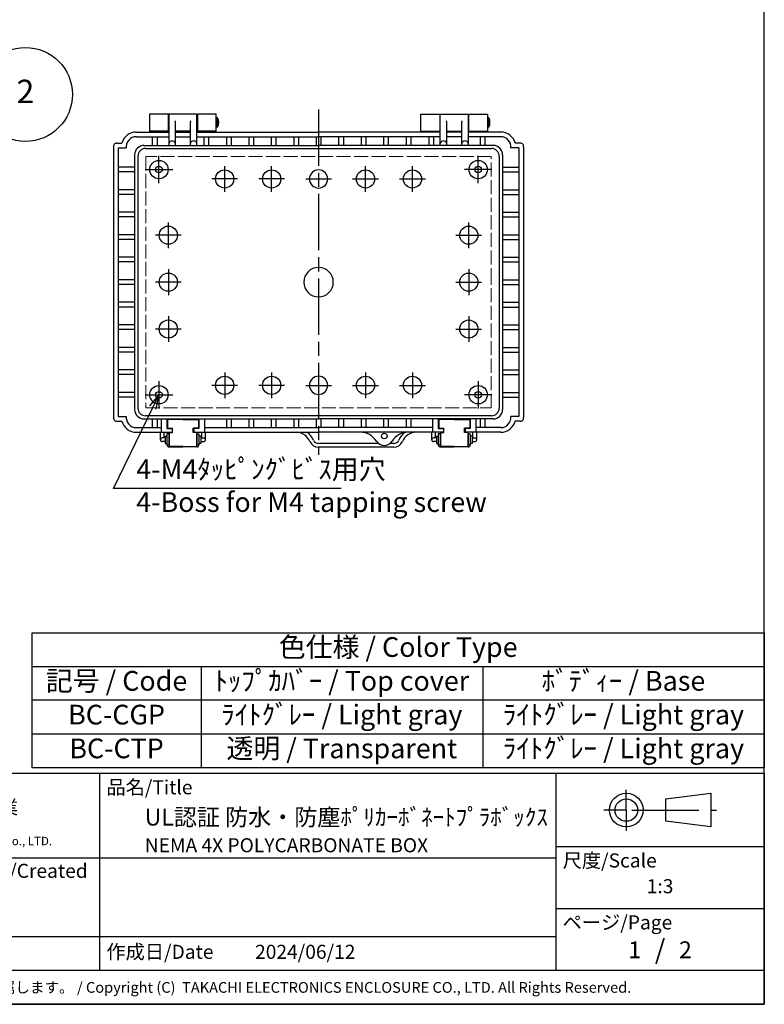
# Model space of a CAD drawing. Units: millimetres. Extents: x 0 to 2443, y 0 to 840.
# Drawn here: x 812 to 1209, y 0 to 525 of the extents above; entities that cross this region are included whole.
import ezdxf
from ezdxf.enums import TextEntityAlignment as Align

# ---------------------------------------------------------------- set-up
doc = ezdxf.new("R2010")
doc.units = ezdxf.units.MM
doc.header["$LTSCALE"] = 2.5
for name, pattern in [('AM_ISO02W050x2', [3.75, 3, -0.75]), ('AM_ISO08W050', [18, 12, -1.5, 3, -1.5]), ('gen7a', [6.875, 4.75, -0.875, 0.375, -0.875])]:
    doc.linetypes.add(name, pattern=pattern)
doc.layers.add('7A', color=4, linetype='gen7a')
doc.layers.add('RAHM2', color=1, linetype='Continuous')
for name, color, linetype, lineweight in [('AM_5', 3, 'Continuous', 25), ('AM_7', 4, 'AM_ISO08W050', 25), ('AM_8', 1, 'Continuous', 25), ('ﾄｯﾌﾟｶﾊﾞｰ', 7, 'Continuous', 25), ('ﾎﾞﾃﾞｨｰ', 2, 'Continuous', 25), ('ﾎﾞﾃﾞｨｰ0', 2, 'AM_ISO02W050x2', 13), ('ﾗｯﾁ', 3, 'Continuous', 25), ('ﾗｯﾁ金具', 6, 'Continuous', 25)]:
    doc.layers.add(name, color=color, linetype=linetype, lineweight=lineweight)
doc.styles.add('ACISOTS', font='isocp.shx', dxfattribs={"height": 1, "bigfont": 'extfont.shx'})
doc.styles.get("Standard").update_dxf_attribs({"font": 'ISOCP.SHX', "bigfont": 'EXTFONT.SHX'})
doc.styles.add('takachi1', font='MS PGothic.ttf', dxfattribs={"height": 2.5})

# ---------------------------------------------------------------- blocks, each defined once
blk = doc.blocks.new('A$C0FAF06CF')
at = {"layer": 'AM_8'}
h = blk.add_hatch(color=1, dxfattribs=at)
edge = h.paths.add_edge_path()
edge.add_line((-8.013599999999968, -2.41150000000041), (8.013600000000068, -2.411500000000414))
edge.add_arc((8.013600000000052, -1.773380000000511), 0.6381199999999012, 270, 360)
edge.add_line((8.651719999999953, -1.773380000000511), (8.651719999999967, 1.773379999999486))
edge.add_arc((8.013600000000025, 1.773379999999429), 0.638119999999958, 5.1039e-12, 90.00000000000126)
edge.add_line((8.013599999999997, 2.41149999999939), (-8.013599999999997, 2.411499999999385))
edge.add_arc((-8.013600000000025, 1.773379999999436), 0.6381199999999511, 89.99999999999682, 179.9999999999955)
edge.add_line((-8.651719999999981, 1.773379999999485), (-8.651719999999981, -1.773380000000505))
edge.add_arc((-8.013600000000025, -1.773380000000456), 0.6381199999999511, 180.0000000000043, 270.0000000000045)
edge = h.paths.add_edge_path(flags=16)
edge.add_line((-7.471939999999959, 2.092439999999486), (7.471940000000017, 2.092439999999478))
edge.add_arc((7.471940000000046, 1.550779999999479), 0.5416600000000003, 7.958078640513122e-13, 90.00000000000148, ccw=False)
edge.add_line((8.013600000000025, 1.550779999999486), (8.013600000000025, -1.550780000000504))
edge.add_arc((7.471940000000017, -1.5507800000005), 0.5416600000000074, 270, 359.99999999999966, ccw=False)
edge.add_line((7.471940000000017, -2.092440000000504), (-7.471939999999959, -2.092440000000513))
edge.add_arc((-7.471939999999959, -1.550780000000504), 0.5416600000000074, 180, 270, ccw=False)
edge.add_line((-8.013599999999968, -1.550780000000504), (-8.013599999999968, 1.550779999999486))
edge.add_arc((-7.471939999999959, 1.550779999999486), 0.5416600000000003, 90, 180, ccw=False)
for points in [[(-5.453699999999969, 0.5935999999994924), (-5.453699999999969, 1.038799999999492), (-7.531299999999986, 1.038799999999492), (-7.531299999999986, 0.5935999999994924), (-6.759619999999982, 0.5935999999994924), (-6.759619999999982, -1.224300000000514), (-6.225379999999972, -1.224300000000514), (-6.225379999999972, 0.5935999999994924)], [(-3.146079999999982, 1.038799999999492), (-3.146079999999982, -1.224300000000514), (-2.671199999999942, -1.224300000000514), (-2.671199999999942, -0.6184186206901412), (-2.193432261217481, -0.1027759420753025), (-1.520149446800417, -1.224300000000514), (-0.9571799999999941, -1.224300000000514), (-1.851807874889658, 0.2659306476478651), (-1.135707252964406, 1.038799999999492), (-1.788279380580376, 1.038799999999492), (-2.671199999999942, 0.085886028951558), (-2.671199999999942, 1.038799999999492)], [(4.304715008555603, 1.038799999999492), (4.304715008555603, -1.224300000000514), (4.775885008555576, -1.224300000000514), (4.775885008555576, -0.315350000000512), (5.829525008555606, -0.315350000000512), (5.829525008555606, -1.224300000000514), (6.300695008555575, -1.224300000000514), (6.300695008555575, 1.038799999999492), (5.829525008555606, 1.038799999999492), (5.829525008555606, 0.1298499999994878), (4.775885008555576, 0.1298499999994878), (4.775885008555576, 1.038799999999492)], [(7.280135008555587, -1.224300000000514), (7.280135008555587, 1.038799999999492), (6.805255008555603, 1.038799999999492), (6.805255008555603, -1.224300000000514)]]:
    blk.add_hatch(color=1, dxfattribs=at).paths.add_polyline_path(points)
h = blk.add_hatch(color=1, dxfattribs=at)
h.paths.add_polyline_path([(-5.264049114754043, -1.224300000000514), (-5.084217508196671, -0.734580000000511), (-4.16110249180326, -0.734580000000511), (-3.981270885245876, -1.224300000000514), (-3.420619999999971, -1.224300000000514), (-4.251659999999958, 1.038799999999492), (-4.993659999999977, 1.038799999999492), (-5.82469999999995, -1.224300000000514)])
h.paths.add_polyline_path([(-4.332759934426205, -0.2671200000005083), (-4.912560065573728, -0.2671200000005083), (-4.622659999999966, 0.5223399999994971)], flags=16)
h = blk.add_hatch(color=1, dxfattribs=at)
h.paths.add_polyline_path([(-0.1961891147540484, -1.224300000000514), (-0.0163575081966769, -0.734580000000511), (0.9067575081967476, -0.734580000000511), (1.086589114754119, -1.224300000000514), (1.647240000000008, -1.224300000000514), (0.8162000000000373, 1.038799999999492), (0.0742000000000189, 1.038799999999492), (-0.7568399999999543, -1.224300000000514)])
h.paths.add_polyline_path([(0.7351000655737892, -0.2671200000005083), (0.1552999344262673, -0.2671200000005083), (0.4452000000000285, 0.5223399999994971)], flags=16)
h = blk.add_hatch(color=1, dxfattribs=at)
edge = h.paths.add_edge_path()
edge.add_ellipse((2.878960000000006, -0.0927500000005264), major_axis=(0, 0.7271600000000495), ratio=0.8673469387754511, start_angle=308.5505407908052, end_angle=246.5820184016549)
edge.add_line((3.469375036740871, -0.3484654247793539), (3.94113500855559, -0.5527900000005097))
edge.add_arc((2.878960000000006, -0.0927500000005122), 1.157520000000024, 38.550540790803325, 336.58201840165333, ccw=False)
edge.add_line((3.784208621486185, 0.6286219454599618), (3.397792961318373, 0.3206961337928842))
blk = doc.blocks.new('TK-仕様書(和英併記)_221115')
for p, q in [((0, 41), (-193, 41)), ((-193, 41), (-193, 0)), ((-118, 41), (-118, 6)), ((-37, 41), (-37, 6)), ((0, 41), (0, 0)), ((-17.5, 36.5), (-9.5, 37.5)), ((-9.5, 37.5), (-9.5, 31.5)), ((-17.5, 32.5), (-17.5, 36.5)), ((-9.5, 31.5), (-17.5, 32.5)), ((-37, 28), (0, 28)), ((-193, 25.99999999999994), (-37, 25.99999999999994)), ((-168.0000000000001, 25.99999999999994), (-168, 12)), ((-143.0000000000001, 25.99999999999994), (-143.0000000000001, 12)), ((-37, 17), (0, 17)), ((-37.00000000000012, 12), (-193, 11.99999999999999)), ((0, 6), (-193, 6)), ((0, 0), (-193, 0))]:
    blk.add_line(p, q)
for radius in [3, 2]:
    blk.add_circle((-24.5, 34.5), radius)
at = {"layer": '7A'}
for p, q in [((-24.5, 34.5), (-24.5, 38.07478664473149)), ((-24.5, 34.5), (-28.5, 34.5)), ((-24.5, 34.5), (-24.5, 30.78991724228479)), ((-23.5, 34.5), (-8.5, 34.5))]:
    blk.add_line(p, q, dxfattribs=at)
at = {"xscale": 0.9599999999999999, "yscale": 0.9599999999999999, "zscale": 0.9599999999999999}
blk.add_blockref('A$C0FAF06CF', (-181.6455717699872, 34.68781725888325), dxfattribs=at)
at = {"attachment_point": 4}
for s, insert, char_height, width in [('{\\fMS PGothic|b0|i0|c128|p50;株式会社タカチ電機工業}', (-170, 35), 2.5, 45.82642997810501), ('{\\fArial|b0|i0|c128|p34;TAKACHI ELECTRONICS ENCLOSURE Co., LTD.}', (-170, 29), 1.5, 47.81805962271846)]:
    blk.add_mtext(s, dxfattribs=dict(at, insert=insert, char_height=char_height, width=width))
at = {"insert": (-190, 3), "char_height": 1.9, "attachment_point": 4}
blk.add_mtext_dynamic_manual_height_columns('{\\fMS PGothic|b0|i0|c128|p50;本図面の著作権は株式会社タカチ電機工業に帰属します。\\fMS PGothic|b0|i0|c0|p50; / Copyright (C)\\~ TAKACHI ELECTRONICS \\fMS PGothic|b0|i0|c128|p50;ENCLOSURE CO., LTD. All Rights Reserved.}', width=170.5389916538464, gutter_width=15, heights=[0], dxfattribs=at)
for tag, height, p in [('品名', 3, (-110, 33.24999999999994)), ('TITLE', 2.5, (-110, 28.24999999999994)), ('型番', 3, (-110, 16.8380177036398))]:
    blk.add_attdef(tag, text='', height=height).set_placement(p, align=Align.MIDDLE_LEFT)
for tag, height, p in [('GEN-TITLE-SCA', 2.5, (-18.5, 20.65051770363984)), ('承認', 2.5, (-180.7195176573868, 16.8380177036398)), ('検図', 2.5, (-155.5000000000001, 16.8380177036398)), ('製図', 2.5, (-130.5000000000001, 16.8380177036398)), ('部品サイズ', 2.5, (-155.5, 9)), ('GEN-TITLE-DAT', 2.5, (-81.5, 9)), ('ページNO.', 3, (-23, 9.29271309525528)), ('総ページ数', 3, (-14, 9.29271309525528))]:
    blk.add_attdef(tag, text='', height=height).set_placement(p, align=Align.MIDDLE)
at = {"layer": 'RAHM2', "char_height": 2.5}
for s, insert, width, attachment_point in [('品名/Title', (-116.8002551371314, 39.80103540727967), 90, 1), ('尺度/Scale', (-35.80025513713144, 26.80103540727967), 20, 1), ('承認/Approved', (-180.5000000000001, 24.8010354072796), 22.21535073038012, 2), ('検図/Checked', (-155.5, 24.92584712714764), 19.85268515870859, 2), ('製図/Created', (-130.5, 24.95800561859733), 19.44564691649168, 2), ('ページ/Page', (-35.80025513713144, 15.80103540727967), 20, 1), ('作成日/Date', (-116.8002551371314, 9), 17.84866863742184, 4)]:
    blk.add_mtext(s, dxfattribs=dict(at, insert=insert, width=width, attachment_point=attachment_point))
at = {"layer": 'RAHM2', "color": 0, "insert": (-18.5, 9.29271309525528), "char_height": 3.5, "width": 4.469919821818734, "attachment_point": 5}
blk.add_mtext('/', dxfattribs=at)
blk = doc.blocks.new('*S65')
at = {"layer": 'AM_5', "color": 3, "linetype": 'Continuous'}
for p, q in [((886.600086414537, 324.7997799060195), (881.5237075493719, 318.9244972880492)), ((883.3325810909148, 318.0489718832639), (886.600086414537, 324.7997799060195)), ((885.1414546324575, 317.1734464784786), (886.600086414537, 324.7997799060195))]:
    blk.add_line(p, q, dxfattribs=at)
at = {"layer": 'AM_5', "color": 3}
for p, q in [((862.4000864145152, 274.8015280379159), (883.3325810909148, 318.0489718832639)), ((983.5532793380419, 274.8015280379159), (862.4000864145152, 274.8015280379159))]:
    blk.add_line(p, q, dxfattribs=at)
at = {"layer": 'AM_5', "color": 2, "insert": (874.5282793380418, 276.5515280379159), "char_height": 10.5, "attachment_point": 7}
blk.add_mtext('4-M4ﾀｯﾋﾟﾝｸﾞﾋﾞｽ用穴', dxfattribs=at)
blk = doc.blocks.new('TK-A3')
blk.add_lwpolyline([(0, 0), (403, 0), (403, 280), (0, 280.0000000000001)], close=True)
blk = doc.blocks.new('*S72')
at = {"layer": 'AM_5', "color": 3}
blk.add_line((794.1725301029712, 471.7310213491237), (760.4119745835604, 451.0249989067268), dxfattribs=at)
at = {"layer": 'AM_5', "color": 3, "linetype": 'Continuous'}
for p, q in [((759.5364166635225, 452.4525701291636), (755.0842062016636, 447.7573722345287)), ((760.4119745835604, 451.0249989067268), (755.0842062016636, 447.7573722345287)), ((755.0842062016636, 447.7573722345287), (761.2875325035982, 449.5974276842899))]:
    blk.add_line(p, q, dxfattribs=at)
at = {"layer": 'AM_5', "color": 3}
blk.add_circle((815.4836036305587, 484.8015280379159), 25, dxfattribs=at)
at = {"layer": 'AM_5', "color": 7, "insert": (815.4836036305587, 484.8015280379159), "char_height": 12.5, "attachment_point": 5}
blk.add_mtext('2', dxfattribs=at)

msp = doc.modelspace()

# ---------------------------------------------------------------- linework, layer by layer
msp.add_line((819, 180), (1209, 180))
at = {"color": 1}
for p, q in [((909, 180), (909, 126)), ((1059, 180), (1059, 126)), ((1209, 162), (819, 162)), ((1209, 144), (819, 144))]:
    msp.add_line(p, q, dxfattribs=at)
msp.add_lwpolyline([(819, 198), (1209, 198), (1209, 126), (819, 126)], close=True)
at = {"layer": 'AM_7'}
for p, q in [((971.6000864144406, 476.8015280379159), (971.6000864144406, 292.8015280379159)), ((886.6000864144552, 437.5023829631627), (886.6000864144507, 452.1041693772327)), ((1056.600086414444, 437.5023829632186), (1056.600086414439, 452.1041693772885)), ((921.600086414452, 432.9358865795038), (921.600086414447, 446.6671694964715)), ((946.600086414452, 432.9358865795129), (946.600086414447, 446.6671694964807)), ((996.6000864144507, 432.9358865795288), (996.6000864144461, 446.6671694964966)), ((1021.60008641445, 432.9358865795366), (1021.600086414446, 446.6671694965048)), ((879.2991932074183, 444.8032761701947), (893.9009796214885, 444.8032761701997)), ((1063.900979621477, 444.8032761702556), (1049.299193207406, 444.8032761702506)), ((928.4657278729337, 439.8015280379905), (914.734444955966, 439.8015280379868)), ((953.4657278729337, 439.8015280379995), (939.734444955966, 439.8015280379959)), ((964.734444955965, 439.8015280380027), (978.4657278729323, 439.8015280380068)), ((989.7344449559641, 439.8015280380109), (1003.465727872932, 439.8015280380145)), ((1014.734444955964, 439.8015280380186), (1028.465727872933, 439.8015280380236)), ((891.6000864144617, 402.9358865794988), (891.6000864144571, 416.6671694964666)), ((1051.600086414461, 402.9358865795506), (1051.600086414456, 416.6671694965189)), ((898.4657278729438, 409.8015280379845), (884.734444955975, 409.8015280379796)), ((1044.734444955974, 409.8015280380328), (1058.465727872943, 409.8015280380368)), ((891.6000864144653, 391.6671694964666), (891.60008641447, 377.9358865794975)), ((1051.600086414464, 391.6671694965189), (1051.600086414469, 377.9358865795507)), ((898.4657278729514, 384.8015280379846), (884.7344449559841, 384.8015280379809)), ((1044.734444955983, 384.8015280380328), (1058.465727872951, 384.8015280380368)), ((891.6000864144734, 366.6671694964666), (891.600086414478, 352.9358865794989)), ((1051.600086414472, 366.6671694965189), (1051.600086414478, 352.9358865795507)), ((898.4657278729592, 359.8015280379846), (884.7344449559914, 359.8015280379796)), ((1044.734444955991, 359.8015280380328), (1058.465727872959, 359.8015280380368)), ((921.6000864144834, 336.6671694964798), (921.6000864144881, 322.9358865795116)), ((946.6000864144834, 336.6671694964875), (946.6000864144881, 322.9358865795207)), ((996.6000864144826, 336.6671694965039), (996.6000864144872, 322.9358865795366)), ((1021.600086414482, 336.6671694965116), (1021.600086414487, 322.9358865795443)), ((886.6000864144899, 332.1006731127986), (886.6000864144949, 317.4988866987278)), ((1056.600086414479, 332.1006731128546), (1056.600086414483, 317.4988866987837)), ((928.4657278729692, 329.8015280379977), (914.7344449560014, 329.8015280379936)), ((953.4657278729701, 329.8015280380068), (939.7344449560023, 329.8015280380028)), ((964.7344449560014, 329.80152803801), (978.4657278729692, 329.801528038015)), ((989.7344449560014, 329.8015280380178), (1003.465727872969, 329.8015280380227)), ((1014.734444956001, 329.8015280380255), (1028.465727872969, 329.8015280380305)), ((879.2991932074574, 324.7997799057607), (893.9009796215277, 324.7997799057657)), ((1063.900979621517, 324.7997799058207), (1049.299193207446, 324.7997799058166))]:
    msp.add_line(p, q, dxfattribs=at)
at = {"layer": 'ﾄｯﾌﾟｶﾊﾞｰ'}
for p, q in [((891.6000864192865, 474.2994483994998), (881.600086425537, 474.2994483994926)), ((881.600086425537, 474.2994483994926), (881.6000864255428, 464.8015280378845)), ((891.6000864192529, 464.8015280380568), (891.6000864192538, 474.2994483994998)), ((917.1000864192874, 474.2994483995166), (907.100086425537, 474.2994483995098)), ((907.1000864255047, 474.2994483995098), (907.1000864255111, 464.8015280380686)), ((917.1000864192929, 464.8015280380055), (917.1000864192874, 474.2994483995166)), ((1026.100086409588, 464.8015280380414), (1026.100086409588, 474.2994483995516)), ((1026.100086409588, 474.2994483995516), (1036.100086403338, 474.2994483995516)), ((1036.100086403371, 474.2994483995516), (1036.10008640337, 464.8015280381109)), ((1051.600086409588, 474.2994483995516), (1061.600086403338, 474.2994483995516)), ((1051.600086409629, 464.8015280381096), (1051.600086409622, 474.2994483995516)), ((1061.600086403338, 474.2994483995516), (1061.600086403338, 464.8015280379436)), ((891.6000864192529, 465.3015280397894), (881.6000864255428, 465.3015280397826)), ((891.6000864192529, 465.3015280397894), (891.6000864192529, 465.3015280397894)), ((917.1000864192929, 465.3015280398067), (907.1000864255683, 465.3015280397717)), ((1026.100086409588, 465.3015280398417), (1036.100086403313, 465.3015280398135)), ((1051.600086409628, 465.3015280398417), (1051.600086409628, 465.3015280398417)), ((1051.600086409628, 465.3015280398417), (1061.600086403338, 465.3015280398417)), ((1003.600086413609, 298.8015280380623), (971.5999139050379, 298.8015280380637)), ((1011.600258923973, 296.8015280380637), (971.5999139050379, 296.8015280380637)), ((1011.600258923973, 298.8015280380623), (1009.600086415076, 298.8015280380623))]:
    msp.add_line(p, q, dxfattribs=at)
for centre, radius, start, end in [((959.5999139050377, 296.8015280380646), 8, 22.6198649480284, 90), ((959.5999139050354, 296.8015280380687), 10, 22.61986494800435, 53.13010235390585), ((1023.600258923975, 296.8015280380687), 10, 128.6324806589213, 157.3801350519956), ((1023.600258923975, 296.8015280380687), 8, 90, 157.3801350519956), ((971.5999139050379, 301.8015280380623), 5, 202.6198649480284, 270), ((971.5999139050379, 301.8015280380623), 3, 202.6198649480043, 270), ((1011.600258923973, 301.8015280380623), 3, 270, 337.3801350519956), ((1011.600258923973, 301.8015280380623), 5, 270, 337.3801350519956)]:
    msp.add_arc(centre, radius, start, end, dxfattribs=at)
at = {"layer": 'ﾎﾞﾃﾞｨｰ'}
for p, q in [((906.850086414408, 474.2994483995126), (891.8500864144162, 474.2994483994989)), ((891.8500864144162, 474.2994483994989), (891.8500864144261, 457.6590331934726)), ((906.8500864144203, 457.6590331934776), (906.850086414408, 474.2994483995098)), ((917.1000864193247, 472.3015280379036), (917.1000864193239, 467.3015280379035)), ((917.8000864193255, 472.3015280379054), (917.1000864193247, 472.3015280379036)), ((917.8000864193245, 467.3015280379035), (917.8000864193255, 472.3015280379036)), ((1036.350086414466, 457.6590331935199), (1036.350086414467, 474.2994483995516)), ((1036.350086414467, 474.2994483995544), (1051.35008641446, 474.2994483995508)), ((1051.35008641446, 474.2994483995508), (1051.35008641446, 457.6590331935245)), ((1061.600086403375, 472.2994483995385), (1061.600086403374, 467.2994483995385)), ((1062.300086403375, 472.2994483995408), (1061.600086403375, 472.2994483995385)), ((1062.300086403374, 467.2994483995385), (1062.300086403375, 472.2994483995385)), ((891.6000864192556, 471.3437780378567), (891.850086414418, 471.3437780378567)), ((891.6000864192556, 468.2592780378568), (891.8500864144197, 468.2592780378568)), ((895.2524690446807, 470.5983246300298), (895.1500864144181, 470.7371301040093)), ((895.350086414427, 457.6590331934735), (895.3500864144185, 470.3015280349295)), ((903.3500864144198, 457.6590331934767), (903.3500864144107, 470.3015280349359)), ((903.4477037841488, 470.5983246300356), (903.5500864144115, 470.7371301040157)), ((906.8500864144107, 471.3437780378667), (907.1000864255057, 471.3437780378667)), ((906.8500864144125, 468.2592780378667), (907.1000864255083, 468.2592780378667)), ((917.8000864193245, 467.3015280379035), (917.1000864193239, 467.3015280379035)), ((1036.350086414467, 471.3437780379085), (1036.100086403371, 471.3437780379085)), ((1036.350086414466, 468.2592780379086), (1036.100086403371, 468.2592780379086)), ((1039.75246904473, 470.5983246300807), (1039.650086414467, 470.7371301040597)), ((1039.850086414466, 457.6590331935208), (1039.850086414467, 470.3015280349795)), ((1047.850086414459, 457.6590331935235), (1047.850086414459, 470.3015280349795)), ((1047.947703784197, 470.5983246300807), (1048.05008641446, 470.7371301040597)), ((1051.600086409622, 471.3437780379085), (1051.35008641446, 471.3437780379085)), ((1051.600086409624, 468.2592780379086), (1051.35008641446, 468.2592780379086)), ((1062.300086403374, 467.2994483995385), (1061.600086403374, 467.2994483995385)), ((874.6000864144344, 464.8015280379868), (891.8500864144218, 464.8015280379927)), ((874.6000864144352, 462.3015280379868), (891.8500864144225, 462.3015280379927)), ((883.0500864144433, 462.3015280379904), (883.0500864144446, 457.6590331934708)), ((885.5500864144433, 462.3015280379918), (885.5500864144445, 457.6590331934717)), ((903.3500864144148, 465.3015280397976), (895.3500864144215, 465.3015280397917)), ((895.3500864144221, 464.8015280379936), (903.3500864144153, 464.8015280379968)), ((895.3500864144235, 462.3015280379936), (903.3500864144162, 462.3015280379958)), ((906.8500864144153, 464.8015280379977), (971.6000864144416, 464.8015280380186)), ((906.8500864144162, 462.3015280379986), (971.6000864144426, 462.3015280380186)), ((910.4500864144428, 462.3015280379986), (910.4500864144449, 457.6590331934785)), ((912.9500864144429, 462.3015280379995), (912.9500864144446, 457.6590331934799)), ((922.5000864144421, 462.3015280380027), (922.5000864144444, 457.6590331934826)), ((925.000086414443, 462.3015280380027), (925.0000864144439, 457.6590331934835)), ((934.4500864144428, 462.3015280380077), (934.4500864144449, 457.6590331934867)), ((936.9500864144429, 462.3015280380068), (936.9500864144447, 457.6590331934876)), ((946.4000864142308, 462.3015280380109), (946.4000864142326, 457.6590331934908)), ((948.9000864142308, 462.3015280380109), (948.9000864142326, 457.6590331934908)), ((958.4000864142309, 462.3015280380145), (958.4000864142326, 457.6590331934949)), ((960.9000864142307, 462.3015280380155), (960.9000864142326, 457.6590331934949)), ((970.3500864142306, 462.3015280380177), (970.3500864142325, 457.6590331934985)), ((1036.350086414466, 464.8015280380396), (971.6000864144406, 464.8015280380186)), ((1036.350086414467, 462.3015280380404), (971.6000864144406, 462.3015280380186)), ((972.8500864146527, 462.3015280380186), (972.8500864146539, 457.6590331934985)), ((982.3000864146525, 462.3015280380228), (982.3000864146543, 457.6590331935017)), ((984.8000864146525, 462.3015280380228), (984.8000864146543, 457.6590331935026)), ((994.3000864146524, 462.3015280380254), (994.3000864146533, 457.6590331935058)), ((996.8000864146524, 462.3015280380264), (996.800086414654, 457.6590331935067)), ((1006.25008641444, 462.3015280380295), (1006.250086414442, 457.6590331935103)), ((1008.75008641444, 462.3015280380318), (1008.750086414441, 457.6590331935103)), ((1018.20008641444, 462.3015280380336), (1018.200086414442, 457.6590331935135)), ((1020.700086414441, 462.301528038035), (1020.700086414442, 457.6590331935144)), ((1030.25008641444, 462.3015280380378), (1030.250086414442, 457.6590331935176)), ((1032.75008641444, 462.3015280380387), (1032.750086414442, 457.6590331935185)), ((1039.850086414466, 465.3015280398417), (1047.850086414459, 465.3015280398417)), ((1047.850086414459, 464.8015280380437), (1039.850086414466, 464.8015280380414)), ((1047.85008641446, 462.3015280380436), (1039.850086414468, 462.3015280380404)), ((1068.600086414447, 464.8015280380504), (1051.35008641446, 464.8015280380445)), ((1068.600086414449, 462.3015280380505), (1051.35008641446, 462.3015280380445)), ((1057.65008641444, 462.3015280380477), (1057.650086414442, 457.6590331935276)), ((1060.15008641444, 462.3015280380486), (1060.150086414441, 457.6590331935285)), ((862.4000864144546, 456.8015280379727), (862.400086414501, 312.8015280379727)), ((864.1500864144468, 458.8515280379615), (866.8672020884036, 458.8515280379615)), ((878.617581258964, 457.6590331934676), (971.6000864144438, 457.6590331934985)), ((1064.582591569922, 457.6590331935285), (971.6000864144426, 457.6590331934985)), ((1079.050086414439, 458.8515280380315), (1076.332970740482, 458.8515280380306)), ((1080.800086414432, 456.8015280380445), (1080.80008641448, 312.8015280380437)), ((864.9000864144544, 456.3515280379615), (869.1185264175037, 456.3515280379629)), ((864.9000864144544, 456.3515280379615), (864.9000864145008, 313.2515280379848)), ((873.6175812589653, 452.6590331934666), (873.617581259009, 316.9440228825056)), ((875.3977856672285, 452.0039250834274), (875.3977856672285, 317.5991309864508)), ((879.3977856672286, 456.0039250834274), (1063.802387161656, 456.0039250834274)), ((1067.802387161655, 452.0039250834274), (1067.802387161655, 317.5991309864508)), ((1069.582591569924, 452.6590331935308), (1069.58259156997, 316.9440228825697)), ((1078.300086414433, 456.3515280380316), (1074.081646411384, 456.3515280380297)), ((1078.300086414433, 456.3515280380316), (1078.30008641448, 313.2515280380549)), ((873.6175812589676, 446.0515280379436), (864.9000864144577, 446.0515280379409)), ((1069.582591569927, 446.0515280380077), (1078.300086414436, 446.0515280380109)), ((873.6175812589682, 443.5515280379436), (864.9000864144591, 443.5515280379377)), ((1069.582591569927, 443.5515280380077), (1078.300086414437, 443.5515280380077)), ((873.6175812589717, 434.051528037945), (864.9000864144618, 434.0515280379409)), ((873.6175812589726, 431.5515280379436), (864.9000864144626, 431.5515280379377)), ((1069.582591569929, 434.0515280380087), (1078.30008641444, 434.0515280380109)), ((1069.582591569931, 431.5515280380077), (1078.30008641444, 431.5515280380077)), ((873.6175812589754, 422.0515280379435), (864.9000864144655, 422.0515280379409)), ((1069.582591569934, 422.0515280380077), (1078.300086414444, 422.0515280380109)), ((873.6175812589763, 419.5515280379449), (864.9000864144664, 419.5515280379386)), ((1069.582591569935, 419.5515280380086), (1078.300086414445, 419.5515280380086)), ((873.617581258979, 410.0515280379436), (864.9000864144696, 410.0515280379409)), ((1069.582591569939, 410.0515280380077), (1078.300086414448, 410.0515280380109)), ((873.61758125898, 407.5515280379436), (864.9000864144708, 407.5515280379376)), ((1069.58259156994, 407.5515280380077), (1078.300086414448, 407.5515280380077)), ((873.6175812589836, 398.0515280379436), (864.9000864144737, 398.0515280379409)), ((873.6175812589845, 395.5515280379436), (864.9000864144746, 395.5515280379377)), ((1069.582591569942, 398.0515280380077), (1078.300086414452, 398.0515280380109)), ((1069.582591569943, 395.5515280380078), (1078.300086414453, 395.5515280380078)), ((873.6175812589872, 386.0515280379436), (864.9000864144772, 386.0515280379409)), ((873.617581258988, 383.5515280379436), (864.9000864144781, 383.5515280379377)), ((1069.582591569946, 386.0515280380078), (1078.300086414456, 386.0515280380109)), ((1069.582591569947, 383.5515280380077), (1078.300086414457, 383.5515280380077)), ((873.6175812589912, 374.0515280379436), (864.9000864144809, 374.0515280379409)), ((1069.582591569949, 374.0515280380078), (1078.30008641446, 374.0515280380109)), ((873.6175812589918, 371.5515280379436), (864.9000864144818, 371.5515280379377)), ((1069.58259156995, 371.5515280380078), (1078.300086414461, 371.5515280380078)), ((873.6175812590227, 362.0515280379436), (864.9000864145127, 362.0515280379409)), ((1069.582591569927, 362.0515280380077), (1078.300086414436, 362.0515280380109)), ((873.6175812590236, 359.5515280379436), (864.9000864145142, 359.5515280379377)), ((1069.582591569927, 359.5515280380078), (1078.300086414437, 359.5515280380078)), ((873.617581258999, 350.0515280379436), (864.9000864144891, 350.0515280379409)), ((873.6175812589998, 347.5515280379436), (864.90008641449, 347.5515280379377)), ((1069.582591569958, 350.0515280380077), (1078.300086414468, 350.0515280380109)), ((1069.582591569959, 347.5515280380077), (1078.300086414468, 347.5515280380077)), ((873.6175812590026, 338.0515280379436), (864.9000864144926, 338.0515280379409)), ((1069.582591569962, 338.0515280380077), (1078.300086414472, 338.0515280380109)), ((873.6175812590035, 335.5515280379436), (864.9000864144936, 335.5515280379377)), ((1069.582591569963, 335.5515280380077), (1078.300086414473, 335.5515280380077)), ((873.6175812590072, 326.0515280379436), (864.9000864144964, 326.0515280379409)), ((1069.582591569966, 326.0515280380078), (1078.300086414476, 326.0515280380109)), ((873.6175812590072, 323.5515280379436), (864.9000864144978, 323.5515280379377)), ((1069.582591569967, 323.5515280380078), (1078.300086414476, 323.5515280380078)), ((864.1500864144946, 310.7515280379857), (866.8672020884514, 310.7515280379867)), ((864.9000864145008, 313.2515280379848), (869.1185264175484, 313.2515280379867)), ((878.6175812590109, 311.9440228825088), (971.6000864144913, 311.9440228825388)), ((1063.802387161656, 313.5991309864508), (879.3977856672286, 313.5991309864508)), ((883.0500864144923, 311.9440228825106), (883.0500864144934, 307.3015280379905)), ((885.5500864144923, 311.9440228825106), (885.5500864144932, 307.3015280379918)), ((887.8500864145152, 311.944022882512), (887.850086414519, 304.8015280379809)), ((890.8500864145153, 311.9440228825129), (890.850086414519, 306.7997767620177)), ((907.8500864145153, 311.9440228825174), (907.850086414518, 306.7997767620277)), ((910.8500864145153, 311.9440228825188), (910.8500864145208, 304.8015280379987)), ((922.5000864144913, 311.9440228825228), (922.5000864144931, 307.3015280380027)), ((925.0000864144922, 311.9440228825247), (925.0000864144931, 307.3015280380037)), ((934.450086414492, 311.9440228825274), (934.450086414493, 307.3015280380078)), ((936.9500864144921, 311.9440228825283), (936.9500864144939, 307.3015280380078)), ((946.40008641428, 311.9440228825315), (946.4000864142818, 307.3015280380109)), ((948.9000864142804, 311.9440228825315), (948.9000864142818, 307.3015280380109)), ((958.4000864142799, 311.9440228825338), (958.4000864142816, 307.3015280380146)), ((960.9000864142799, 311.9440228825347), (960.9000864142808, 307.3015280380155)), ((970.3500864142798, 311.9440228825388), (970.3500864142815, 307.3015280380178)), ((1064.58259156997, 311.9440228825697), (971.6000864144906, 311.9440228825388)), ((972.8500864147017, 311.9440228825388), (972.8500864147035, 307.3015280380186)), ((982.3000864147015, 311.9440228825415), (982.3000864147044, 307.3015280380228)), ((984.8000864147024, 311.9440228825424), (984.8000864147042, 307.3015280380228)), ((994.3000864147016, 311.9440228825456), (994.3000864147034, 307.3015280380255)), ((996.8000864147025, 311.9440228825479), (996.8000864147034, 307.3015280380264)), ((1006.25008641449, 311.9440228825506), (1006.250086414491, 307.3015280380305)), ((1008.75008641449, 311.9440228825515), (1008.750086414492, 307.3015280380318)), ((1018.20008641449, 311.9440228825547), (1018.200086414492, 307.3015280380336)), ((1020.70008641449, 311.9440228825547), (1020.700086414492, 307.301528038035)), ((1032.350086414466, 311.9440228825588), (1032.350086414466, 304.8015280380387)), ((1035.350086414466, 311.9440228825597), (1035.350086414467, 306.7997767620695)), ((1052.350086414466, 311.9440228825656), (1052.350086414466, 306.7997767620709)), ((1055.350086414467, 311.9440228825665), (1055.350086414468, 304.8015280380359)), ((1057.65008641449, 311.9440228825674), (1057.650086414492, 307.3015280380478)), ((1060.15008641449, 311.9440228825688), (1060.150086414492, 307.3015280380487)), ((1078.30008641448, 313.2515280380549), (1074.081646411433, 313.2515280380539)), ((1079.050086414488, 310.7515280380558), (1076.332970740532, 310.7515280380549)), ((874.6000864144853, 307.3015280379868), (887.850086414518, 307.3015280379918)), ((874.6000864144862, 304.8015280379877), (893.600086414519, 304.8015280379936)), ((890.850086414519, 306.7997767620177), (893.600086414518, 306.79977676202)), ((893.600086414518, 306.79977676202), (893.600086414519, 304.8015280379837)), ((905.1000864145198, 306.7997767620268), (905.1000864145217, 304.7997767620277)), ((907.850086414518, 306.7997767620277), (905.1000864145198, 306.7997767620268)), ((905.1000864145217, 304.8015280379968), (971.6000864144934, 304.8015280380186)), ((910.850086414519, 307.3015280380014), (971.6000864144925, 307.3015280380186)), ((1032.350086414466, 307.3015280380414), (971.6000864144925, 307.3015280380186)), ((1038.100086414465, 304.8015280380405), (971.6000864144934, 304.8015280380186)), ((1035.350086414467, 306.7997767620695), (1038.100086414466, 306.7997767620695)), ((1038.100086414466, 306.7997767620695), (1038.100086414465, 304.7997767620709)), ((1049.600086414467, 306.7997767620709), (1049.600086414468, 304.8015280380359)), ((1052.350086414466, 306.7997767620709), (1049.600086414467, 306.7997767620709)), ((1068.600086414501, 304.8015280380505), (1049.600086414468, 304.8015280380446)), ((1068.6000864145, 307.3015280380505), (1055.350086414468, 307.301528038046))]:
    msp.add_line(p, q, dxfattribs=at)
for centre, radius in [((886.6000864144535, 444.8032761701988), 4.9), ((886.6000864144535, 444.8032761701988), 1.75), ((1056.600086414442, 444.8032761702538), 4.9), ((1056.600086414442, 444.8032761702538), 1.75), ((921.60008641445, 439.8015280379886), 4.849999999999996), ((946.60008641445, 439.8015280379968), 4.849999999999996), ((996.6000864144485, 439.8015280380128), 4.849999999999996), ((1021.600086414448, 439.8015280380209), 4.849999999999996), ((891.6000864144598, 409.8015280379827), 4.849999999999996), ((1051.600086414459, 409.801528038035), 4.849999999999996), ((891.6000864144676, 384.8015280379827), 4.849999999999996), ((1051.600086414467, 384.801528038036), 4.849999999999996), ((891.6000864144752, 359.8015280379827), 4.849999999999996), ((1051.600086414475, 359.801528038035), 4.849999999999996), ((921.6000864144861, 329.8015280379968), 4.849999999999996), ((946.6000864144861, 329.8015280380046), 4.849999999999996), ((996.6000864144843, 329.8015280380209), 4.849999999999996), ((1021.600086414484, 329.8015280380287), 4.849999999999996), ((886.6000864144925, 324.799779905763), 4.9), ((886.6000864144925, 324.799779905763), 1.75), ((1056.600086414481, 324.7997799058185), 4.9), ((1056.600086414481, 324.7997799058185), 1.75), ((1006.600086414343, 302.8015280375121), 1.5)]:
    msp.add_circle(centre, radius, dxfattribs=at)
for centre, radius, start, end in [((912.891753085978, 469.8015280379036), 5.508333333345867, 333.0085334384977, 26.9914665614673), ((1057.391753070028, 469.7994483995385), 5.508333333345867, 333.0085334384977, 26.9914665614673), ((894.8500864144179, 470.3015280349295), 0.5, 5.21102e-11, 36.41240866543292), ((903.8500864144117, 470.3015280349359), 0.5, 143.5875913346399, 180.000000000026), ((1039.350086414467, 470.3015280349795), 0.5, 0, 36.41240866539648), ((1048.35008641446, 470.3015280349795), 0.5, 143.5875913346035, 179.9999999999739), ((874.600086414437, 456.8015280379868), 8, 90.00000000002605, 165.1523338527959), ((874.600086414437, 456.8015280379868), 5.5, 90.00000000002605, 184.6930825552558), ((1068.60008641445, 456.8015280380505), 8, 14.84766614722923, 90), ((1068.60008641445, 456.8015280380505), 5.5, 355.3069174447701, 90), ((870.4000864144544, 456.8015280379754), 8, 175.5950749075358, 180.000000000026), ((863.9192864144565, 457.3007588062505), 1.5, 114.8116317375377, 175.5950749075358), ((864.1500864144473, 456.8015280379736), 2.049999999992722, 90.00000000002605, 114.8116317375377), ((878.6175812589654, 452.6590331934698), 5, 90.00000000002605, 180.000000000026), ((893.6000864144261, 458.1083494776239), 1.930782316509389, 24.99178677875713, 155.0082132213011), ((905.1000864144198, 458.1083494776317), 1.930782316509389, 24.99178677875713, 155.0082132213011), ((1038.100086414466, 458.1083494776748), 1.930782316509389, 24.99178677873351, 155.0082132212665), ((1049.60008641446, 458.1083494776748), 1.930782316509389, 24.99178677873351, 155.0082132212665), ((1064.582591569924, 452.6590331935299), 5, 0, 90), ((1079.050086414439, 456.8015280380437), 2.049999999992722, 65.18836826248597, 90), ((1079.28088641443, 457.300758806321), 1.5, 4.404925092490216, 65.18836826248597), ((1072.800086414432, 456.8015280380413), 8, 0, 4.404925092490216), ((879.3977856672283, 452.0039250834276), 4, 89.99999999999675, 180.0000000000024), ((1063.802387161656, 452.0039250834275), 4, 359.9999999999992, 90), ((971.60008641445, 439.8015280380045), 4.849999999999996, 90.00000000002605, 270.000000000026), ((971.6000864144485, 439.8015280380045), 4.849999999999996, 270, 90), ((971.600086414468, 384.8015280380078), 7.849999999999997, 90.00000000002605, 270.000000000026), ((971.6000864144671, 384.8015280380078), 7.849999999999997, 270, 90), ((971.6000864144872, 329.8015280380078), 4.849999999999996, 90.00000000002605, 270), ((971.6000864144834, 329.8015280380078), 4.849999999999996, 270.000000000026, 90), ((878.61758125901, 316.9440228825088), 5, 180.000000000026, 270.000000000026), ((879.3977856672283, 317.5991309864506), 4, 179.9999999999984, 270.0000000000033), ((1063.802387161656, 317.5991309864507), 4, 269.9999999999968, 8.142e-13), ((1064.58259156997, 316.9440228825697), 5, 270, 0), ((870.400086414501, 312.8015280379746), 8, 180.000000000026, 184.4049250924902), ((863.9192864145034, 312.3022972697027), 1.5, 184.4049250924902, 245.188368262486), ((864.1500864144937, 312.8015280379736), 2.049999999992722, 245.188368262486, 270.000000000026), ((874.6000864144834, 312.8015280379868), 8, 194.8476661474188, 270.000000000026), ((874.6000864144834, 312.8015280379868), 5.5, 175.3069174449778, 270.000000000026), ((1068.600086414498, 312.8015280380505), 5.5, 270, 4.69308255507408), ((1068.600086414498, 312.8015280380505), 8, 270, 345.1523338526381), ((1079.050086414488, 312.8015280380437), 2.049999999992722, 270, 294.8116317375377), ((1079.280886414479, 312.3022972697736), 1.5, 294.8116317375377, 355.5950749075357), ((1072.80008641448, 312.8015280380414), 8, 355.5950749075357, 0), ((993.9115088737763, 294.801528037699), 10, 32.2309526345692, 89.99999999916623), ((1019.288663954679, 294.8015280373361), 10, 89.99999999916623, 147.7690473637902), ((1006.600086414343, 302.8015280375121), 5, 212.2309526345692, 327.7690473637902)]:
    msp.add_arc(centre, radius, start, end, dxfattribs=at)
at = {"layer": 'ﾎﾞﾃﾞｨｰ0'}
for p, q in [((1063.600086414466, 451.8015280380077), (879.6000864144665, 451.8015280380077)), ((879.6000864144665, 451.8015280380077), (879.6000864144665, 317.8015280380078)), ((1063.600086414466, 384.8015280380078), (1063.600086414466, 451.8015280380077)), ((1063.600086414466, 317.8015280380078), (1063.600086414466, 384.8015280380078)), ((879.6000864144665, 317.8015280380078), (1063.600086414466, 317.8015280380078))]:
    msp.add_line(p, q, dxfattribs=at)
at = {"layer": 'ﾗｯﾁ'}
for p, q in [((891.1000864145162, 311.5497767620168), (891.1000864145179, 307.0497767620168)), ((899.3500864145161, 311.5497767620236), (891.1000864145162, 311.5497767620186)), ((899.3500864145161, 311.5497767620236), (907.6000864145163, 311.5497767620277)), ((907.6000864145163, 311.5497767620277), (907.6000864145198, 307.0497767620277)), ((1035.600086414466, 311.5497767620695), (1035.600086414465, 307.0497767620695)), ((1043.850086414466, 311.5497767620709), (1035.600086414466, 311.5497767620695)), ((1043.850086414466, 311.5497767620709), (1052.100086414466, 311.5497767620709)), ((1052.100086414466, 311.5497767620695), (1052.100086414467, 307.0497767620695)), ((891.1000864145179, 307.0497767620168), (893.8512904157096, 307.04977676202)), ((892.1000864145208, 304.6997767620214), (893.8512904157132, 304.6997767620224)), ((893.8512904157132, 304.6997767620224), (893.8512904157096, 307.04977676202)), ((904.8488824133265, 304.699776762031), (904.8488824133274, 307.0497767620268)), ((907.600086414519, 307.0497767620277), (904.8488824133274, 307.0497767620268)), ((906.6000864145198, 304.6997767620319), (904.8488824133265, 304.699776762031)), ((1035.600086414466, 307.0497767620695), (1038.351290415658, 307.0497767620695)), ((1036.600086414467, 304.6997767620737), (1038.35129041566, 304.6997767620737)), ((1038.35129041566, 304.6997767620737), (1038.351290415658, 307.0497767620695)), ((1049.348882413274, 304.6997767620737), (1049.348882413275, 307.0497767620709)), ((1052.100086414467, 307.0497767620695), (1049.348882413275, 307.0497767620709)), ((1051.100086414466, 304.6997767620737), (1049.348882413274, 304.6997767620737)), ((899.3500864145254, 297.2997767620227), (892.1000864145254, 297.2997767620177)), ((899.3500864145271, 297.2997767620227), (906.6000864145244, 297.2997767620277)), ((1043.850086414464, 297.2997767620695), (1036.600086414468, 297.2997767620695)), ((1043.850086414467, 297.2997767620695), (1051.100086414466, 297.2997767620695))]:
    msp.add_line(p, q, dxfattribs=at)
for points in [[(892.1000864145202, 304.8015280379827), (892.1000864145254, 297.2997767620177)], [(906.600086414519, 304.8015280379896), (906.6000864145244, 297.2997767620277)], [(1036.600086414468, 304.8015280380318), (1036.600086414468, 297.2997767620695)], [(1051.100086414466, 304.8015280380359), (1051.100086414466, 297.2997767620695)]]:
    msp.add_lwpolyline(points, dxfattribs=at)
at = {"layer": 'ﾗｯﾁ金具'}
for p, q in [((887.3500864145235, 300.7997767588936), (887.3500864145208, 304.8015280379809)), ((889.3500864145226, 301.7997767588949), (889.3500864145208, 304.8015280379818)), ((909.3500864145212, 301.7997767589086), (909.350086414519, 304.8015280379896)), ((911.3500864145217, 300.7997767589099), (911.350086414519, 304.8015280379918)), ((1031.850086414468, 300.7997767589486), (1031.850086414468, 304.8015280380305)), ((1033.850086414468, 301.7997767589486), (1033.850086414468, 304.8015280380305)), ((1053.850086414466, 301.7997767589486), (1053.850086414466, 304.8015280380359)), ((1055.850086414466, 300.7997767589486), (1055.850086414466, 304.8015280380359)), ((889.8500864145262, 301.7997767588949), (888.3500864145226, 301.7997767588949)), ((889.8500864145271, 299.799776758895), (888.3500864145235, 299.799776758895)), ((889.8500864145253, 302.7997767588959), (890.8500864145253, 302.7997767588959)), ((889.8500864145253, 302.7997767588959), (889.850086414528, 298.7997767588959)), ((891.8500864145244, 304.0497767588968), (890.8500864145244, 304.0497767588959)), ((890.8500864145244, 304.0497767588959), (890.850086414529, 298.0497767620168)), ((891.8500864145244, 304.0497767588968), (891.850086414529, 298.0497767620218)), ((906.8500864145162, 304.0497767589068), (907.8500864145162, 304.0497767589068)), ((906.8500864145162, 304.0497767589068), (906.8500864145203, 298.0497767620318)), ((907.8500864145162, 304.0497767589068), (907.8500864145198, 298.0497767620277)), ((908.8500864145171, 302.7997767589077), (907.8500864145171, 302.7997767589068)), ((908.8500864145171, 302.7997767589077), (908.8500864145188, 298.7997767589077)), ((908.8500864145171, 301.7997767589077), (910.3500864145212, 301.7997767589086)), ((908.8500864145188, 299.7997767589077), (910.3500864145226, 299.7997767589086)), ((1034.350086414471, 301.7997767589486), (1032.850086414468, 301.7997767589486)), ((1034.350086414471, 299.7997767589486), (1032.850086414468, 299.7997767589486)), ((1034.350086414471, 302.7997767589486), (1035.350086414472, 302.7997767589486)), ((1034.350086414471, 302.7997767589486), (1034.350086414471, 298.7997767589486)), ((1036.350086414471, 304.0497767589486), (1035.350086414472, 304.0497767589486)), ((1035.350086414472, 304.0497767589486), (1035.350086414472, 298.0497767620695)), ((1036.350086414471, 304.0497767589486), (1036.350086414471, 298.0497767620736)), ((1051.350086414462, 304.0497767589486), (1052.350086414462, 304.0497767589486)), ((1051.350086414462, 304.0497767589486), (1051.350086414462, 298.0497767620736)), ((1052.350086414462, 304.0497767589486), (1052.350086414462, 298.0497767620695)), ((1053.350086414462, 302.7997767589486), (1052.350086414462, 302.7997767589486)), ((1053.350086414462, 302.7997767589486), (1053.350086414462, 298.7997767589486)), ((1053.350086414462, 301.7997767589486), (1054.850086414466, 301.7997767589486)), ((1053.350086414462, 299.7997767589486), (1054.850086414466, 299.7997767589486)), ((889.850086414528, 298.7997767588959), (890.8500864145279, 298.7997767588959)), ((890.8500864145235, 298.04977676202), (892.1000864145199, 298.0497767620209)), ((891.8500864145299, 297.0497767620177), (899.3500864145254, 297.0497767620227)), ((906.8500864145207, 297.0497767620277), (899.3500864145271, 297.0497767620227)), ((907.8500864145253, 298.0497767620309), (906.6000864145288, 298.0497767620309)), ((908.8500864145188, 298.7997767589077), (907.8500864145194, 298.7997767589068)), ((1034.350086414471, 298.7997767589486), (1035.350086414472, 298.7997767589486)), ((1035.350086414466, 298.0497767620727), (1036.600086414462, 298.0497767620727)), ((1036.350086414471, 297.0497767620695), (1043.850086414464, 297.0497767620695)), ((1051.350086414462, 297.0497767620695), (1043.850086414467, 297.0497767620695)), ((1052.350086414468, 298.0497767620727), (1051.100086414471, 298.0497767620727)), ((1053.350086414462, 298.7997767589486), (1052.350086414462, 298.7997767589486))]:
    msp.add_line(p, q, dxfattribs=at)
for centre, start, end in [((888.3500864145235, 300.799776758895), 90.00000000002605, 180.000000000026), ((888.3500864145235, 300.799776758895), 180.000000000026, 270.000000000026), ((910.3500864145216, 300.7997767589086), 270.000000000026, 90.00000000002605), ((1032.850086414468, 300.7997767589486), 90, 270), ((1054.850086414466, 300.7997767589486), 0, 90), ((1054.850086414466, 300.7997767589486), 270, 0), ((891.850086414529, 298.0497767620177), 180.000000000026, 270.000000000026), ((891.850086414529, 298.0497767620177), 180.000000000026, 270.000000000026), ((906.8500864145203, 298.0497767620277), 270.000000000026, 5.21102e-11), ((1036.350086414471, 298.0497767620695), 180, 270), ((1051.350086414462, 298.0497767620695), 270, 0), ((1051.350086414462, 298.0497767620695), 270, 0)]:
    msp.add_arc(centre, 1, start, end, dxfattribs=at)

# ---------------------------------------------------------------- block references
at = {"lineweight": 0, "xscale": 3, "yscale": 3, "zscale": 3}
msp.add_blockref('TK-A3', (0, 0), dxfattribs=at)
msp.add_blockref('TK-A3', (0, 0), dxfattribs=at)
msp.add_blockref('TK-仕様書(和英併記)_221115', (1209, 0), dxfattribs=at).add_auto_attribs({'品名': 'UL認証 防水・防塵ﾎﾟﾘｶｰﾎﾞﾈｰﾄﾌﾟﾗﾎﾞｯｸｽ', 'TITLE': 'NEMA 4X POLYCARBONATE BOX', 'GEN-TITLE-DAT': '2024/06/12', 'GEN-TITLE-SCA': '1:3', 'ページNO.': '1', '総ページ数': '2'})
at = {"layer": 'AM_5'}
for name in ['*S72', '*S65']:
    msp.add_blockref(name, (0, 0), dxfattribs=at)

# ---------------------------------------------------------------- texts
at = {"color": 2, "char_height": 10.5, "attachment_point": 5, "line_spacing_factor": 0.8571428571428571, "style": 'ACISOTS'}
for s, insert in [('色仕様 / Color Type', (1014, 189)), ('記号 / Code', (864, 171)), ('ﾄｯﾌﾟｶﾊﾞｰ / Top cover', (984, 171)), ('ﾎﾞﾃﾞｨｰ / Base', (1134, 171)), ('BC-CGP', (864, 153)), ('ﾗｲﾄｸﾞﾚｰ / Light gray', (984, 153)), ('ﾗｲﾄｸﾞﾚｰ / Light gray', (1134, 153)), ('BC-CTP', (864, 135)), ('透明 / Transparent', (984, 135)), ('ﾗｲﾄｸﾞﾚｰ / Light gray', (1134, 135))]:
    msp.add_mtext(s, dxfattribs=dict(at, insert=insert))
at = {"layer": 'AM_5', "insert": (874.4922146885064, 272.8606762308345), "char_height": 10.5, "attachment_point": 1, "style": 'takachi1'}
msp.add_mtext_dynamic_manual_height_columns('{\\Fisocp3|c128;\\C2;4-Boss for M4 tapping screw}', width=189.2950556243813, gutter_width=12.5, heights=[0], dxfattribs=at)

doc.saveas('drawing.dxf')
